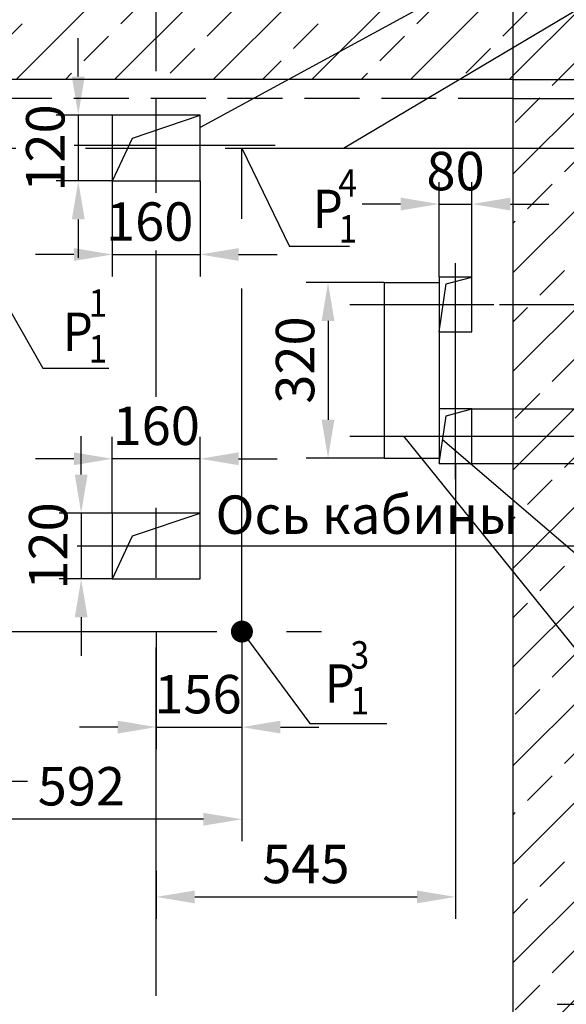
# Model space of a CAD drawing. Extents: x -1194 to -426, y -28 to 1232.
# Drawn here: x -865 to -815, y 597 to 687 of the extents above; entities that cross this region are included whole.
import ezdxf

# ---------------------------------------------------------------- set-up
doc = ezdxf.new("R2010")
doc.units = 0
doc.linetypes.add('CENTER', pattern=[50.8, 31.75, -6.35, 6.35, -6.35])
doc.linetypes.add('gost5', pattern=[7, 5, -2, 0])
doc.layers.get('0').update_dxf_attribs({"linetype": 'CONTINUOUS'})
doc.layers.get('Defpoints').update_dxf_attribs({"linetype": 'CONTINUOUS'})
for name, color, linetype in [('1', 8, 'CONTINUOUS'), ('4', 4, 'CENTER'), ('_BORDER', 7, 'CONTINUOUS')]:
    doc.layers.add(name, color=color, linetype=linetype)
doc.layers.add('AM_8', color=1, linetype='CONTINUOUS', lineweight=25)
doc.styles.add('GOST', font='GOST_A (SAPR LM)_0.ttf')
doc.styles.get("Standard").update_dxf_attribs({"font": 'GOST_A (SAPR LM)_0.ttf'})
doc.dimstyles.new('GOST$0', dxfattribs={"dimtxt": 3.5, "dimasz": 3.5, "dimexe": 2, "dimexo": 0, "dimgap": 1.25, "dimtad": 1, "dimdec": 3, "dimtxsty": 'GOST', "dimcen": 3.5, "dimclrd": 3, "dimclre": 1, "dimclrt": 3, "dimadec": 3, "dimazin": 2, "dimtm": 1e-09, "dimtfac": 1, "dimtdec": 3, "dimtmove": 0, "dimatfit": 3, "dimfxl": 1, "dimtolj": 1, "dimtzin": 0, "dimarcsym": 0})
doc.dimstyles.new('STANDARD$0', dxfattribs={"dimtxt": 3.5, "dimasz": 3.5, "dimexe": 2, "dimexo": 0, "dimgap": 1.25, "dimtad": 1, "dimdec": 3, "dimtxsty": 'GOST', "dimcen": 3.5, "dimclrd": 3, "dimclre": 1, "dimclrt": 3, "dimadec": 0, "dimazin": 2, "dimtfac": 1, "dimtdec": 3, "dimtmove": 0, "dimatfit": 3, "dimfxl": 1, "dimtolj": 1, "dimarcsym": 0})

# ---------------------------------------------------------------- blocks, each defined once
blk = doc.blocks.new('*D4761')
at = {"layer": '1', "color": 1, "lineweight": -2}
for p, q in [((-825.338, 646.411), (-825.338, 604.942)), ((-852.588, 609.308), (-852.588, 604.942))]:
    blk.add_line(p, q, dxfattribs=at)
at = {"layer": '1', "color": 3, "lineweight": -2}
blk.add_line((-849.088, 606.942), (-828.838, 606.942), dxfattribs=at)
at = {"layer": '1', "color": 3}
for points in [[(-849.088, 607.525), (-849.088, 606.359), (-852.588, 606.942)], [(-828.838, 606.359), (-828.838, 607.525), (-825.338, 606.942)]]:
    blk.add_solid(points, dxfattribs=at)
at = {"layer": 'Defpoints', "color": 0}
for p in [(-825.338, 646.411), (-852.588, 609.308), (-825.338, 606.942)]:
    blk.add_point(p, dxfattribs=at)
at = {"layer": '1', "color": 3, "ltscale": 0.4, "insert": (-838.963, 609.943), "char_height": 3.5, "attachment_point": 5, "style": 'GOST'}
blk.add_mtext('\\A1;545', dxfattribs=at)
blk = doc.blocks.new('*D4762')
at = {"layer": '1', "color": 1, "lineweight": -2}
for p, q in [((-826.838, 663.411), (-826.838, 672.057)), ((-823.838, 661.911), (-823.838, 672.057))]:
    blk.add_line(p, q, dxfattribs=at)
at = {"layer": '1', "color": 3, "lineweight": -2}
for p, q in [((-830.338, 670.057), (-833.838, 670.057)), ((-826.838, 670.057), (-823.838, 670.057)), ((-820.338, 670.057), (-816.838, 670.057))]:
    blk.add_line(p, q, dxfattribs=at)
at = {"layer": '1', "color": 3}
for points in [[(-830.338, 669.474), (-830.338, 670.641), (-826.838, 670.057)], [(-820.338, 670.641), (-820.338, 669.474), (-823.838, 670.057)]]:
    blk.add_solid(points, dxfattribs=at)
at = {"layer": 'Defpoints', "color": 0}
for p in [(-823.838, 670.057), (-826.838, 663.411), (-823.838, 661.911)]:
    blk.add_point(p, dxfattribs=at)
at = {"layer": '1', "color": 3, "ltscale": 0.4, "insert": (-825.338, 673.059), "char_height": 3.5, "attachment_point": 5, "style": 'GOST'}
blk.add_mtext('\\A1;80', dxfattribs=at)
blk = doc.blocks.new('*D4763')
at = {"layer": '1', "color": 1, "lineweight": -2}
for p, q in [((-831.838, 662.911), (-838.946, 662.911)), ((-831.838, 646.911), (-838.946, 646.911))]:
    blk.add_line(p, q, dxfattribs=at)
at = {"layer": '1', "color": 3, "lineweight": -2}
blk.add_line((-836.946, 659.411), (-836.946, 650.411), dxfattribs=at)
at = {"layer": '1', "color": 3}
for points in [[(-836.363, 659.411), (-837.529, 659.411), (-836.946, 662.911)], [(-837.529, 650.411), (-836.363, 650.411), (-836.946, 646.911)]]:
    blk.add_solid(points, dxfattribs=at)
at = {"layer": 'Defpoints', "color": 0}
for p in [(-831.838, 662.911), (-836.946, 646.911), (-831.838, 646.911)]:
    blk.add_point(p, dxfattribs=at)
at = {"layer": '1', "color": 3, "ltscale": 0.4, "insert": (-839.949, 655.846), "char_height": 3.5, "attachment_point": 5, "rotation": 90, "style": 'GOST'}
blk.add_mtext('\\A1;320', dxfattribs=at)
blk = doc.blocks.new('*D4764')
at = {"layer": '1', "color": 1, "lineweight": -2}
for p, q in [((-856.588, 641.911), (-856.588, 648.855)), ((-848.588, 641.911), (-848.588, 648.855))]:
    blk.add_line(p, q, dxfattribs=at)
at = {"layer": '1', "color": 3, "lineweight": -2}
for p, q in [((-860.088, 646.855), (-863.588, 646.855)), ((-848.588, 646.855), (-856.588, 646.855)), ((-845.088, 646.855), (-841.588, 646.855))]:
    blk.add_line(p, q, dxfattribs=at)
at = {"layer": '1', "color": 3}
for points in [[(-860.088, 646.271), (-860.088, 647.438), (-856.588, 646.855)], [(-845.088, 647.438), (-845.088, 646.271), (-848.588, 646.855)]]:
    blk.add_solid(points, dxfattribs=at)
at = {"layer": 'Defpoints', "color": 0}
for p in [(-856.588, 646.855), (-856.588, 641.911), (-848.588, 641.911)]:
    blk.add_point(p, dxfattribs=at)
at = {"layer": '1', "color": 3, "ltscale": 0.4, "insert": (-852.588, 649.857), "char_height": 3.5, "attachment_point": 5, "style": 'GOST'}
blk.add_mtext('\\A1;160', dxfattribs=at)
blk = doc.blocks.new('*D4765')
at = {"color": 1, "linetype": 'Continuous', "lineweight": -2}
for p, q in [((-874.388, 633.436), (-874.388, 612.016)), ((-844.788, 631.161), (-844.788, 612.016))]:
    blk.add_line(p, q, dxfattribs=at)
at = {"color": 3, "linetype": 'Continuous', "lineweight": -2}
blk.add_line((-848.288, 614.016), (-870.888, 614.016), dxfattribs=at)
at = {"color": 3}
for points in [[(-870.888, 614.6), (-870.888, 613.433), (-874.388, 614.016)], [(-848.288, 613.433), (-848.288, 614.6), (-844.788, 614.016)]]:
    blk.add_solid(points, dxfattribs=at)
at = {"layer": 'Defpoints', "color": 0}
for p in [(-874.388, 633.436), (-844.788, 631.161), (-874.388, 614.016)]:
    blk.add_point(p, dxfattribs=at)
at = {"color": 3, "ltscale": 0.4, "insert": (-859.407, 617.021), "char_height": 3.5, "attachment_point": 5, "style": 'GOST'}
blk.add_mtext('\\A1;592', dxfattribs=at)
blk = doc.blocks.new('*D4769')
at = {"color": 3, "linetype": 'Continuous', "lineweight": -2}
for p, q in [((-859.424, 645.411), (-859.424, 648.911)), ((-859.424, 641.911), (-859.424, 635.911)), ((-859.424, 632.411), (-859.424, 628.911))]:
    blk.add_line(p, q, dxfattribs=at)
at = {"color": 1, "linetype": 'Continuous', "lineweight": -2}
for p, q in [((-856.588, 641.911), (-861.424, 641.911)), ((-856.571, 635.911), (-861.424, 635.911))]:
    blk.add_line(p, q, dxfattribs=at)
at = {"color": 3}
for points in [[(-860.007, 645.411), (-858.841, 645.411), (-859.424, 641.911)], [(-858.841, 632.411), (-860.007, 632.411), (-859.424, 635.911)]]:
    blk.add_solid(points, dxfattribs=at)
at = {"layer": 'Defpoints', "color": 0}
for p in [(-856.588, 641.911), (-859.424, 635.911), (-856.571, 635.911)]:
    blk.add_point(p, dxfattribs=at)
at = {"color": 3, "ltscale": 0.4, "insert": (-862.428, 638.911), "char_height": 3.5, "attachment_point": 5, "rotation": 90, "style": 'GOST'}
blk.add_mtext('\\A1;120', dxfattribs=at)
blk = doc.blocks.new('*D4771')
at = {"color": 1, "linetype": 'Continuous', "lineweight": -2}
for p, q in [((-856.588, 672.161), (-856.588, 663.461)), ((-848.588, 672.161), (-848.588, 663.461))]:
    blk.add_line(p, q, dxfattribs=at)
at = {"color": 3, "linetype": 'Continuous', "lineweight": -2}
for p, q in [((-860.088, 665.461), (-863.588, 665.461)), ((-856.588, 665.461), (-848.588, 665.461)), ((-845.088, 665.461), (-841.588, 665.461))]:
    blk.add_line(p, q, dxfattribs=at)
at = {"color": 3}
for points in [[(-860.088, 664.877), (-860.088, 666.044), (-856.588, 665.461)], [(-845.088, 666.044), (-845.088, 664.877), (-848.588, 665.461)]]:
    blk.add_solid(points, dxfattribs=at)
at = {"layer": 'Defpoints', "color": 0}
for p in [(-856.588, 672.161), (-848.588, 672.161), (-848.588, 665.461)]:
    blk.add_point(p, dxfattribs=at)
at = {"color": 3, "ltscale": 0.4, "insert": (-853.188, 668.463), "char_height": 3.5, "attachment_point": 5, "style": 'GOST'}
blk.add_mtext('\\A1;160', dxfattribs=at)
blk = doc.blocks.new('*D4772')
at = {"color": 3, "linetype": 'Continuous', "lineweight": -2}
for p, q in [((-859.688, 681.661), (-859.688, 685.161)), ((-859.688, 678.161), (-859.688, 672.161)), ((-859.688, 668.661), (-859.688, 665.161))]:
    blk.add_line(p, q, dxfattribs=at)
at = {"color": 1, "linetype": 'Continuous', "lineweight": -2}
for p, q in [((-856.588, 678.161), (-861.688, 678.161)), ((-856.588, 672.161), (-861.688, 672.161))]:
    blk.add_line(p, q, dxfattribs=at)
at = {"color": 3}
for points in [[(-860.271, 681.661), (-859.104, 681.661), (-859.688, 678.161)], [(-859.104, 668.661), (-860.271, 668.661), (-859.688, 672.161)]]:
    blk.add_solid(points, dxfattribs=at)
at = {"layer": 'Defpoints', "color": 0}
for p in [(-856.588, 678.161), (-859.688, 672.161), (-856.588, 672.161)]:
    blk.add_point(p, dxfattribs=at)
at = {"color": 3, "ltscale": 0.4, "insert": (-862.691, 675.161), "char_height": 3.5, "attachment_point": 5, "rotation": 90, "style": 'GOST'}
blk.add_mtext('\\A1;120', dxfattribs=at)
blk = doc.blocks.new('*D4774')
at = {"layer": '1', "color": 3, "lineweight": -2}
for p, q in [((-801.904, 651.411), (-801.904, 671.513)), ((-801.904, 654.911), (-801.904, 658.411)), ((-801.904, 651.411), (-801.904, 646.411)), ((-801.904, 642.911), (-801.904, 639.411))]:
    blk.add_line(p, q, dxfattribs=at)
at = {"layer": '1', "color": 1, "lineweight": -2}
for p, q in [((-823.838, 651.411), (-799.904, 651.411)), ((-823.838, 646.411), (-799.904, 646.411))]:
    blk.add_line(p, q, dxfattribs=at)
at = {"layer": '1', "color": 3}
for points in [[(-802.487, 654.911), (-801.321, 654.911), (-801.904, 651.411)], [(-801.321, 642.911), (-802.487, 642.911), (-801.904, 646.411)]]:
    blk.add_solid(points, dxfattribs=at)
at = {"layer": 'Defpoints', "color": 0}
for p in [(-823.838, 651.411), (-823.838, 646.411), (-801.904, 646.411)]:
    blk.add_point(p, dxfattribs=at)
at = {"layer": '1', "color": 3, "ltscale": 0.4, "insert": (-804.905, 667.511), "char_height": 3.5, "attachment_point": 5, "rotation": 90, "style": 'GOST'}
blk.add_mtext('\\A1;100', dxfattribs=at)
blk = doc.blocks.new('*D4775')
at = {"color": 1, "linetype": 'Continuous', "lineweight": -2}
for p, q in [((-820.088, 681.411), (-971.379, 681.411)), ((-820.088, 536.411), (-971.379, 536.411))]:
    blk.add_line(p, q, dxfattribs=at)
at = {"color": 3, "linetype": 'Continuous', "lineweight": -2}
blk.add_line((-969.379, 677.911), (-969.379, 539.911), dxfattribs=at)
at = {"color": 3}
for points in [[(-968.796, 677.911), (-969.963, 677.911), (-969.379, 681.411)], [(-969.963, 539.911), (-968.796, 539.911), (-969.379, 536.411)]]:
    blk.add_solid(points, dxfattribs=at)
at = {"layer": 'Defpoints', "color": 0}
for p in [(-820.088, 681.411), (-969.379, 536.411), (-820.088, 536.411)]:
    blk.add_point(p, dxfattribs=at)
at = {"color": 3, "ltscale": 0.4, "insert": (-972.381, 612.411), "char_height": 3.5, "attachment_point": 5, "rotation": 90, "style": 'GOST'}
blk.add_mtext('\\A1;{\\A1;3000}min', dxfattribs=at)
blk = doc.blocks.new('*D4776')
at = {"color": 1, "linetype": 'Continuous', "lineweight": -2}
for p, q in [((-820.088, 675.161), (-777.088, 675.161)), ((-852.588, 638.911), (-777.088, 638.911))]:
    blk.add_line(p, q, dxfattribs=at)
at = {"color": 3, "linetype": 'Continuous', "lineweight": -2}
blk.add_line((-779.088, 671.661), (-779.088, 642.411), dxfattribs=at)
at = {"color": 3}
for points in [[(-778.504, 671.661), (-779.671, 671.661), (-779.088, 675.161)], [(-779.671, 642.411), (-778.504, 642.411), (-779.088, 638.911)]]:
    blk.add_solid(points, dxfattribs=at)
at = {"layer": 'Defpoints', "color": 0}
for p in [(-820.088, 675.161), (-852.588, 638.911), (-779.088, 638.911)]:
    blk.add_point(p, dxfattribs=at)
at = {"color": 3, "ltscale": 0.4, "insert": (-782.091, 654.711), "char_height": 3.5, "attachment_point": 5, "rotation": 90, "style": 'GOST'}
blk.add_mtext('\\A1;725', dxfattribs=at)
blk = doc.blocks.new('*D4777')
at = {"color": 1, "linetype": 'Continuous', "lineweight": -2}
for p, q in [((-852.588, 638.911), (-760.826, 638.911)), ((-816.088, 597.161), (-760.826, 597.161))]:
    blk.add_line(p, q, dxfattribs=at)
at = {"color": 3, "linetype": 'Continuous', "lineweight": -2}
blk.add_line((-762.826, 635.411), (-762.826, 600.661), dxfattribs=at)
at = {"color": 3}
for points in [[(-762.243, 635.411), (-763.409, 635.411), (-762.826, 638.911)], [(-763.409, 600.661), (-762.243, 600.661), (-762.826, 597.161)]]:
    blk.add_solid(points, dxfattribs=at)
at = {"layer": 'Defpoints', "color": 0}
for p in [(-852.588, 638.911), (-816.088, 597.161), (-762.826, 597.161)]:
    blk.add_point(p, dxfattribs=at)
at = {"color": 3, "ltscale": 0.4, "insert": (-765.828, 614.311), "char_height": 3.5, "attachment_point": 5, "rotation": 90, "style": 'GOST'}
blk.add_mtext('\\A1;835', dxfattribs=at)
blk = doc.blocks.new('*D4778')
at = {"layer": '1', "color": 1, "lineweight": -2}
for p, q in [((-821.338, 660.911), (-792.362, 660.911)), ((-821.846, 648.911), (-792.362, 648.911))]:
    blk.add_line(p, q, dxfattribs=at)
at = {"layer": '1', "color": 3, "lineweight": -2}
blk.add_line((-794.362, 652.411), (-794.362, 657.411), dxfattribs=at)
at = {"layer": '1', "color": 3}
for points in [[(-793.779, 657.411), (-794.945, 657.411), (-794.362, 660.911)], [(-794.945, 652.411), (-793.779, 652.411), (-794.362, 648.911)]]:
    blk.add_solid(points, dxfattribs=at)
at = {"layer": 'Defpoints', "color": 0}
for p in [(-821.338, 660.911), (-794.362, 660.911), (-821.846, 648.911)]:
    blk.add_point(p, dxfattribs=at)
at = {"layer": '1', "color": 3, "ltscale": 0.4, "insert": (-797.365, 654.161), "char_height": 3.5, "attachment_point": 5, "rotation": 90, "style": 'GOST'}
blk.add_mtext('\\A1;240', dxfattribs=at)
blk = doc.blocks.new('*D4779')
at = {"layer": '1', "color": 1, "lineweight": -2}
for p, q in [((-821.846, 648.911), (-786.416, 648.911)), ((-815.088, 638.911), (-786.416, 638.911))]:
    blk.add_line(p, q, dxfattribs=at)
at = {"layer": '1', "color": 3, "lineweight": -2}
blk.add_line((-788.416, 642.411), (-788.416, 645.411), dxfattribs=at)
at = {"layer": '1', "color": 3}
for points in [[(-787.833, 645.411), (-788.999, 645.411), (-788.416, 648.911)], [(-788.999, 642.411), (-787.833, 642.411), (-788.416, 638.911)]]:
    blk.add_solid(points, dxfattribs=at)
at = {"layer": 'Defpoints', "color": 0}
for p in [(-821.846, 648.911), (-788.416, 648.911), (-815.088, 638.911)]:
    blk.add_point(p, dxfattribs=at)
at = {"layer": '1', "color": 3, "ltscale": 0.4, "insert": (-791.419, 643.586), "char_height": 3.5, "attachment_point": 5, "rotation": 90, "style": 'GOST'}
blk.add_mtext('\\A1;200', dxfattribs=at)
blk = doc.blocks.new('*D4780')
at = {"color": 1, "linetype": 'Continuous', "lineweight": -2}
for p, q in [((-820.088, 681.411), (-760.826, 681.411)), ((-851.026, 638.911), (-760.826, 638.911))]:
    blk.add_line(p, q, dxfattribs=at)
at = {"color": 3, "linetype": 'Continuous', "lineweight": -2}
blk.add_line((-762.826, 677.911), (-762.826, 642.411), dxfattribs=at)
at = {"color": 3}
for points in [[(-762.243, 677.911), (-763.409, 677.911), (-762.826, 681.411)], [(-763.409, 642.411), (-762.243, 642.411), (-762.826, 638.911)]]:
    blk.add_solid(points, dxfattribs=at)
at = {"layer": 'Defpoints', "color": 0}
for p in [(-820.088, 681.411), (-851.026, 638.911), (-762.826, 638.911)]:
    blk.add_point(p, dxfattribs=at)
at = {"color": 3, "ltscale": 0.4, "insert": (-765.828, 661.786), "char_height": 3.5, "attachment_point": 5, "rotation": 90, "style": 'GOST'}
blk.add_mtext('\\A1;{\\A1;850}min', dxfattribs=at)
blk = doc.blocks.new('*D4782')
at = {"color": 1, "linetype": 'Continuous', "lineweight": -2}
for p, q in [((-852.588, 682.161), (-852.588, 704.207)), ((-820.088, 684.661), (-820.088, 704.207))]:
    blk.add_line(p, q, dxfattribs=at)
at = {"color": 3, "linetype": 'Continuous', "lineweight": -2}
blk.add_line((-823.588, 702.207), (-849.088, 702.207), dxfattribs=at)
at = {"color": 3}
for points in [[(-849.088, 702.791), (-849.088, 701.624), (-852.588, 702.207)], [(-823.588, 701.624), (-823.588, 702.791), (-820.088, 702.207)]]:
    blk.add_solid(points, dxfattribs=at)
at = {"layer": 'Defpoints', "color": 0}
for p in [(-852.588, 702.207), (-820.088, 684.661), (-852.588, 682.161)]:
    blk.add_point(p, dxfattribs=at)
at = {"color": 3, "ltscale": 0.4, "insert": (-834.338, 705.21), "char_height": 3.5, "attachment_point": 5, "style": 'GOST'}
blk.add_mtext('\\A1;650 min', dxfattribs=at)
blk = doc.blocks.new('*D4788')
at = {"color": 1, "linetype": 'Continuous', "lineweight": -2}
for p, q in [((-885.088, 684.661), (-885.088, 711.061)), ((-820.088, 681.411), (-820.088, 711.061))]:
    blk.add_line(p, q, dxfattribs=at)
at = {"color": 3, "linetype": 'Continuous', "lineweight": -2}
blk.add_line((-881.588, 709.061), (-823.588, 709.061), dxfattribs=at)
at = {"color": 3}
for points in [[(-881.588, 709.644), (-881.588, 708.477), (-885.088, 709.061)], [(-823.588, 708.477), (-823.588, 709.644), (-820.088, 709.061)]]:
    blk.add_solid(points, dxfattribs=at)
at = {"layer": 'Defpoints', "color": 0}
for p in [(-820.088, 709.061), (-885.088, 684.661), (-820.088, 681.411)]:
    blk.add_point(p, dxfattribs=at)
at = {"color": 3, "ltscale": 0.4, "insert": (-848.688, 712.062), "char_height": 3.5, "attachment_point": 5, "style": 'GOST'}
blk.add_mtext('\\A1;1300', dxfattribs=at)
blk = doc.blocks.new('*D4789')
at = {"color": 1, "linetype": 'Continuous', "lineweight": -2}
for p, q in [((-820.088, 679.661), (-769.026, 679.661)), ((-820.088, 638.911), (-769.026, 638.911))]:
    blk.add_line(p, q, dxfattribs=at)
at = {"color": 3, "linetype": 'Continuous', "lineweight": -2}
blk.add_line((-771.026, 676.161), (-771.026, 642.411), dxfattribs=at)
at = {"color": 3}
for points in [[(-770.443, 676.161), (-771.609, 676.161), (-771.026, 679.661)], [(-771.609, 642.411), (-770.443, 642.411), (-771.026, 638.911)]]:
    blk.add_solid(points, dxfattribs=at)
at = {"layer": 'Defpoints', "color": 0}
for p in [(-820.088, 679.661), (-820.088, 638.911), (-771.026, 638.911)]:
    blk.add_point(p, dxfattribs=at)
at = {"color": 3, "ltscale": 0.4, "insert": (-774.028, 655.411), "char_height": 3.5, "attachment_point": 5, "rotation": 90, "style": 'GOST'}
blk.add_mtext('\\A1;815', dxfattribs=at)
blk = doc.blocks.new('*D4796')
at = {"color": 1, "linetype": 'Continuous', "lineweight": -2}
for p, q in [((-852.588, 631.111), (-852.588, 620.411)), ((-844.788, 631.111), (-844.788, 620.411))]:
    blk.add_line(p, q, dxfattribs=at)
at = {"color": 3, "linetype": 'Continuous', "lineweight": -2}
for p, q in [((-856.088, 622.411), (-859.588, 622.411)), ((-852.588, 622.411), (-844.788, 622.411)), ((-841.288, 622.411), (-837.788, 622.411))]:
    blk.add_line(p, q, dxfattribs=at)
at = {"color": 3}
for points in [[(-856.088, 621.827), (-856.088, 622.994), (-852.588, 622.411)], [(-841.288, 622.994), (-841.288, 621.827), (-844.788, 622.411)]]:
    blk.add_solid(points, dxfattribs=at)
at = {"layer": 'Defpoints', "color": 0}
for p in [(-852.588, 631.111), (-844.788, 631.111), (-844.788, 622.411)]:
    blk.add_point(p, dxfattribs=at)
at = {"color": 3, "ltscale": 0.4, "insert": (-848.788, 625.413), "char_height": 3.5, "attachment_point": 5, "style": 'GOST'}
blk.add_mtext('\\A1;156', dxfattribs=at)

msp = doc.modelspace()

# ---------------------------------------------------------------- hatches: boundary and pattern name
at = {"layer": 'AM_8', "ltscale": 0.4}
h = msp.add_hatch(dxfattribs=at)
h.set_pattern_fill('ANSI33', color=256, style=0)
h.set_pattern_definition([(45, (1615.996, 109.4745), (-4.490128, 4.490128), []), (45, (1620.4864, 109.4745), (-4.490128, 4.490128), [3.175, -1.5875])])
h.paths.add_polyline_path([(-896.0876085, 526.4107335), (-810.0876081, 526.4107337), (-810.0876661, 526.4107337), (-810.0876661, 691.4107337), (-955.0876661, 691.4107337), (-955.0876661, 526.4107337), (-936.0876083, 526.4107335), (-936.0876083, 534.4521775, -0.0186035805), (-936.0876081, 536.4107337), (-945.0876661, 536.4107335), (-945.0876661, 681.4107337), (-820.0876661, 681.4107337), (-820.0876661, 536.4107337), (-820.0876081, 536.4107337), (-896.0876083, 536.4107335)])

# ---------------------------------------------------------------- linework, layer by layer
at = {"color": 0}
for q in [(-945.0877241, 681.4107337, 849.9854562), (-945.0876661, 681.4107337, 849.9854562)]:
    msp.add_line((-820.0876661, 681.4107337, 849.9854562), q, dxfattribs=at)
msp.add_line((-820.0876661, 536.4107337, 849.9854562), (-820.0876661, 681.4107337, 849.9854562))
at = {"color": 3, "linetype": 'gost5'}
msp.add_line((-820.0876661, 679.6607337, 849.9854562), (-885.0876661, 679.6607337, 849.9854562), dxfattribs=at)
at = {"color": 1}
for p, q in [((-854.7466761, 676.0697437, 849.9854562), (-848.5876661, 678.1607337, 849.9854562)), ((-856.5710168, 672.1607337, 849.9854562), (-854.7466761, 676.0697437, 849.9854562)), ((-854.7466761, 639.8197437, 849.9854562), (-848.5876661, 641.9107337, 849.9854562)), ((-856.5710168, 635.9107337, 849.9854562), (-854.7466761, 639.8197437, 849.9854562))]:
    msp.add_line(p, q, dxfattribs=at)
at = {"color": 3, "ltscale": 10000}
msp.add_line((-805.2912059, 630.368899, 849.9854562), (-826.5194681, 648.5925356, 849.9854562), dxfattribs=at)
at = {"layer": '1', "color": 3}
for p, q in [((-835.5376661, 675.1607337, 849.9854562), (-799.9905303, 696.2625165)), ((-874.4040162, 675.1607337, 849.9854562), (-862.9032381, 655.1207873, 849.9854562)), ((-844.7876655, 675.1607337, 849.9854562), (-840.4524228, 666.1814413, 849.9854562)), ((-834.9973472, 666.1814413, 849.9854562), (-840.4524228, 666.1814413, 849.9854562)), ((-862.9032381, 655.1207873, 849.9854562), (-856.8992941, 655.1207873, 849.9854562)), ((-830.0698793, 648.9107337, 849.9854562), (-806.3974177, 619.5812757, 849.9854562)), ((-844.7876661, 631.1107337, 849.9854562), (-838.613534, 622.7466273, 849.9854562)), ((-838.613534, 622.7466273, 849.9854562), (-831.607091, 622.7466273, 849.9854562)), ((-864.3080612, 617.4473587, 849.9854562), (-870.9040162, 617.4473587, 849.9854562))]:
    msp.add_line(p, q, dxfattribs=at)
at = {"layer": '1', "color": 0}
for p, q in [((-848.5876661, 678.1607337, 849.9854562), (-856.5876661, 678.1607337, 849.9854562)), ((-856.5876661, 678.1607337, 849.9854562), (-856.5876661, 672.1607337, 849.9854562)), ((-848.5876661, 672.1607337, 849.9854562), (-848.5876661, 678.1607337, 849.9854562)), ((-856.5876661, 672.1607337, 849.9854562), (-848.5876661, 672.1607337, 849.9854562)), ((-848.5876661, 641.9107337, 849.9854562), (-856.5876661, 641.9107337, 849.9854562)), ((-856.5876661, 641.9107337, 849.9854562), (-856.5876661, 635.9107337, 849.9854562)), ((-848.5876661, 635.9107337, 849.9854562), (-848.5876661, 641.9107337, 849.9854562)), ((-856.5876661, 635.9107337, 849.9854562), (-848.5876661, 635.9107337, 849.9854562))]:
    msp.add_line(p, q, dxfattribs=at)
at = {"layer": '1', "color": 7, "linetype": 'Continuous'}
for p, q in [((-831.8376661, 662.9107337, 849.9854562), (-831.8376661, 646.9107337, 849.9854562)), ((-826.8376661, 663.4107337, 849.9854562), (-826.8376661, 658.4107337, 849.9854562)), ((-823.8376661, 663.4107337, 849.9854562), (-826.8376661, 663.4107337, 849.9854562)), ((-826.8376661, 662.9107337, 849.9854562), (-826.8376661, 646.9107337, 849.9854562)), ((-823.8376661, 658.4107337, 849.9854562), (-823.8376661, 663.4107337, 849.9854562)), ((-826.8376661, 658.4107337, 849.9854562), (-823.8376661, 658.4107337, 849.9854562)), ((-826.8376661, 651.4107337, 849.9854562), (-826.8376661, 646.4107337, 849.9854562)), ((-823.8376661, 651.4107337, 849.9854562), (-826.8376661, 651.4107337, 849.9854562)), ((-823.8376661, 646.4107337, 849.9854562), (-823.8376661, 651.4107337, 849.9854562)), ((-826.8376661, 646.4107337, 849.9854562), (-823.8376661, 646.4107337, 849.9854562))]:
    msp.add_line(p, q, dxfattribs=at)
at = {"layer": '1', "const_width": 1, "elevation": 849.9854562}
msp.add_lwpolyline([(-845.2876661, 631.1107337, 1), (-844.2876661, 631.1107337, 1)], format="xyb", close=True, dxfattribs=at)
at = {"layer": '4'}
for p, q in [((-852.5876661, 671.0907646, 849.9854562), (-852.5876661, 679.6607337, 849.9854562)), ((-844.7876661, 630.6107337, 849.9854562), (-844.7876661, 679.090172, 849.9854562)), ((-860.0626661, 675.4107337, 849.9854562), (-841.7499779, 675.4107337, 849.9854562)), ((-947.9204643, 675.1607337, 849.9854562), (-820.0713137, 675.1607337, 849.9854562)), ((-852.5876661, 652.4846719, 849.9854562), (-852.5876661, 665.8357337, 849.9854562)), ((-825.3376661, 644.9944601, 849.9854562), (-825.3376661, 664.6680584, 849.9854562)), ((-834.9705105, 660.9107337, 849.9854562), (-821.8459258, 660.9107337, 849.9854562)), ((-834.9705105, 648.9107337, 849.9854562), (-821.8459258, 648.9107337, 849.9854562)), ((-852.5876661, 597.9216027, 849.9854562), (-852.5876661, 647.229641, 849.9854562)), ((-859.7991646, 638.9107337, 849.9854562), (-820.0876661, 638.9107337, 849.9854562)), ((-878.8263248, 631.1107337, 849.9854562), (-837.5299779, 631.1107337, 849.9854562))]:
    msp.add_line(p, q, dxfattribs=at)
at = {"layer": '4', "color": 7, "linetype": 'Continuous'}
for p, q in [((-831.8376661, 662.9107337, 849.9854562), (-826.8376661, 662.9107337, 849.9854562)), ((-831.8376661, 646.9107337, 849.9854562), (-826.8376661, 646.9107337, 849.9854562))]:
    msp.add_line(p, q, dxfattribs=at)
at = {"layer": '_BORDER', "color": 1, "ltscale": 0.4}
for p, q in [((-792.1596912, 707.7507904, 849.9854562), (-848.5876661, 677.0207337, 849.9854562)), ((-826.20127, 662.7743376, 849.9854562), (-823.8376661, 663.4107337, 849.9854562)), ((-826.8376661, 658.4107337, 849.9854562), (-826.20127, 662.7743376, 849.9854562)), ((-826.20127, 650.7743376, 849.9854562), (-823.8376661, 651.4107337, 849.9854562)), ((-826.8376661, 646.4107337, 849.9854562), (-826.20127, 650.7743376, 849.9854562))]:
    msp.add_line(p, q, dxfattribs=at)

# ---------------------------------------------------------------- texts
at = {"color": 3}
msp.add_text('Ось кабины', height=3.5, dxfattribs=at).set_placement((-847.1876661, 640.0107337, 849.9854562))
at = {"layer": '1', "color": 3, "width": 0.9}
for s, height, p in [('4', 2.5, (-836.003646, 670.7153384, 849.9854562)), ('P', 3.5, (-838.3227616, 667.8627904, 849.9854562)), ('1', 2.5, (-835.9872936, 666.5486724, 849.9854562)), ('1', 2.5, (-858.7512661, 659.7886043, 849.9854562)), ('P', 3.5, (-861.0867541, 656.6767353, 849.9854562)), ('1', 2.5, (-858.7512661, 655.6219373, 849.9854562)), ('3', 2.5, (-834.9050895, 627.7399554, 849.9854562)), ('P', 3.5, (-837.2405765, 624.6280724, 849.9854562)), ('1', 2.5, (-834.9050895, 623.5732884, 849.9854562))]:
    msp.add_text(s, height=height, dxfattribs=at).set_placement(p)

# ---------------------------------------------------------------- dimensions: what is measured, and where the dimension line sits
at = {"color": 7, "linetype": 'Continuous'}
for base, p1, p2, picture, middle in [((-820.0876661, 709.0607337, 849.9854562), (-885.0876661, 684.6607337, 849.9854562), (-820.0876661, 681.4107337, 849.9854562), '*D4788', (-848.6876661, 709.0607337, 849.9854562)), ((-848.5876661, 665.4607337, 849.9854562), (-856.5876661, 672.1607337, 849.9854562), (-848.5876661, 672.1607337, 849.9854562), '*D4771', (-853.1876661, 665.4607337, 849.9854562)), ((-874.3876639, 614.0161877, 849.9854562), (-844.7876661, 631.1607342, 849.9854562), (-874.3876639, 633.4357337, 849.9854562), '*D4765', (-859.4065203, 614.0161877, 849.9854562)), ((-844.7876661, 622.4107337), (-852.5876661, 631.1107337, 849.9854562), (-844.7876661, 631.1107337, 849.9854562), '*D4796', (-848.7876661, 622.4107337))]:
    dim = msp.add_linear_dim(base=base, p1=p1, p2=p2, dimstyle='GOST$0', override={"dimlfac": 20}, dxfattribs=at)
    dim.commit()
    dim.dimension.update_dxf_attribs({"geometry": picture, "text_midpoint": middle, "dimtype": 160})
dim = msp.add_linear_dim(base=(-852.5876661, 702.2073022, 849.9854562), p1=(-820.0876661, 684.6607337, 849.9854562), p2=(-852.5876661, 682.1607337, 849.9854562), text='<> min', dimstyle='GOST$0', override={"dimlfac": 20}, dxfattribs=at)
dim.commit()
dim.dimension.update_dxf_attribs({"geometry": '*D4782', "text_midpoint": (-834.3376661, 702.2073022, 849.9854562), "dimtype": 160})
for base, p1, p2, picture, middle in [((-859.6876661, 672.1607337, 849.9854562), (-856.5876661, 678.1607337, 849.9854562), (-856.5876661, 672.1607337, 849.9854562), '*D4772', (-859.6876661, 675.1607337, 849.9854562)), ((-771.0259141, 638.9107337, 849.9854562), (-820.0876661, 679.6607337, 849.9854562), (-820.0876661, 638.9107337, 849.9854562), '*D4789', (-771.0259141, 655.4107337, 849.9854562)), ((-779.0876661, 638.9107337, 849.9854562), (-820.0876661, 675.1607337, 849.9854562), (-852.5876661, 638.9107337, 849.9854562), '*D4776', (-779.0876661, 654.7107337, 849.9854562)), ((-859.4241646, 635.9107337, 849.9854562), (-856.5876661, 641.9107337, 849.9854562), (-856.5710168, 635.9107337, 849.9854562), '*D4769', (-859.4241646, 638.9107337, 849.9854562)), ((-762.8259141, 597.1607337, 849.9854562), (-852.5876661, 638.9107337, 849.9854562), (-816.0876661, 597.1607337, 849.9854562), '*D4777', (-762.8259141, 614.3107337, 849.9854562))]:
    dim = msp.add_linear_dim(base=base, p1=p1, p2=p2, angle=90, dimstyle='GOST$0', override={"dimlfac": 20}, dxfattribs=at)
    dim.commit()
    dim.dimension.update_dxf_attribs({"geometry": picture, "text_midpoint": middle, "dimtype": 160})
for base, p2, text, picture, middle in [((-969.3793328, 536.4107337, 849.9854562), (-820.0876081, 536.4107337, 849.9854562), '{\\A1;3000}min', '*D4775', (-969.3793328, 612.4107337, 849.9854562)), ((-762.8259141, 638.9107337, 849.9854562), (-851.0259141, 638.9107337, 849.9854562), '{\\A1;<>}min', '*D4780', (-762.8259141, 661.7857337, 849.9854562))]:
    dim = msp.add_linear_dim(base=base, p1=(-820.0876661, 681.4107337, 849.9854562), p2=p2, angle=90, text=text, dimstyle='GOST$0', override={"dimlfac": 20, "dimtfill": 0, "dimtfillclr": 0}, dxfattribs=at)
    dim.commit()
    dim.dimension.update_dxf_attribs({"geometry": picture, "text_midpoint": middle, "dimtype": 160})
at = {"layer": '1'}
dim = msp.add_linear_dim(base=(-823.8376661, 670.0572656, 849.9854562), p1=(-826.8376661, 663.4107337, 849.9854562), p2=(-823.8376661, 661.9107337, 849.9854562), text='80', dimstyle='STANDARD$0', override={"dimdec": 0, "dimlfac": 20, "dimzin": 0}, dxfattribs=at)
dim.commit()
dim.dimension.update_dxf_attribs({"geometry": '*D4762', "text_midpoint": (-825.3376661, 670.0572656, 849.9854562), "dimtype": 160})
for base, p1, p2, picture, middle in [((-801.9039065, 646.4107337, 849.9854562), (-823.8376661, 651.4107337, 849.9854562), (-823.8376661, 646.4107337, 849.9854562), '*D4774', (-801.9039065, 667.5107337, 849.9854562)), ((-836.9460071, 646.9107337, 849.9854562), (-831.8376661, 662.9107337, 849.9854562), (-831.8376661, 646.9107337, 849.9854562), '*D4763', (-836.9460071, 655.8458547, 849.9854562)), ((-794.3618872, 660.9107337, 849.9854562), (-821.8459258, 648.9107337, 849.9854562), (-821.3376661, 660.9107337, 849.9854562), '*D4778', (-794.3618872, 654.1607337, 849.9854562)), ((-788.4159413, 648.9107337, 849.9854562), (-815.0876661, 638.9107337, 849.9854562), (-821.8459258, 648.9107337, 849.9854562), '*D4779', (-788.4159413, 643.5864094, 849.9854562))]:
    dim = msp.add_linear_dim(base=base, p1=p1, p2=p2, angle=90, dimstyle='STANDARD$0', override={"dimdec": 0, "dimlfac": 20, "dimzin": 0}, dxfattribs=at)
    dim.commit()
    dim.dimension.update_dxf_attribs({"geometry": picture, "text_midpoint": middle, "dimtype": 160})
dim = msp.add_linear_dim(base=(-856.5876661, 646.854641, 849.9854562), p1=(-848.5876661, 641.9107337, 849.9854562), p2=(-856.5876661, 641.9107337, 849.9854562), dimstyle='STANDARD$0', override={"dimdec": 0, "dimlfac": 20, "dimzin": 0}, dxfattribs=at)
dim.commit()
dim.dimension.update_dxf_attribs({"geometry": '*D4764', "text_midpoint": (-852.5876661, 646.854641, 849.9854562), "dimtype": 160})
dim = msp.add_linear_dim(base=(-825.3376661, 606.9418513, 849.9854562), p1=(-852.5876661, 609.3075017, 849.9854562), p2=(-825.3376661, 646.4107337, 849.9854562), dimstyle='STANDARD$0', override={"dimdec": 0, "dimlfac": 20, "dimzin": 0}, dxfattribs=at)
dim.commit()
dim.dimension.update_dxf_attribs({"geometry": '*D4761', "text_midpoint": (-838.9626661, 609.9434918, 849.9854562)})

doc.saveas('drawing.dxf')
